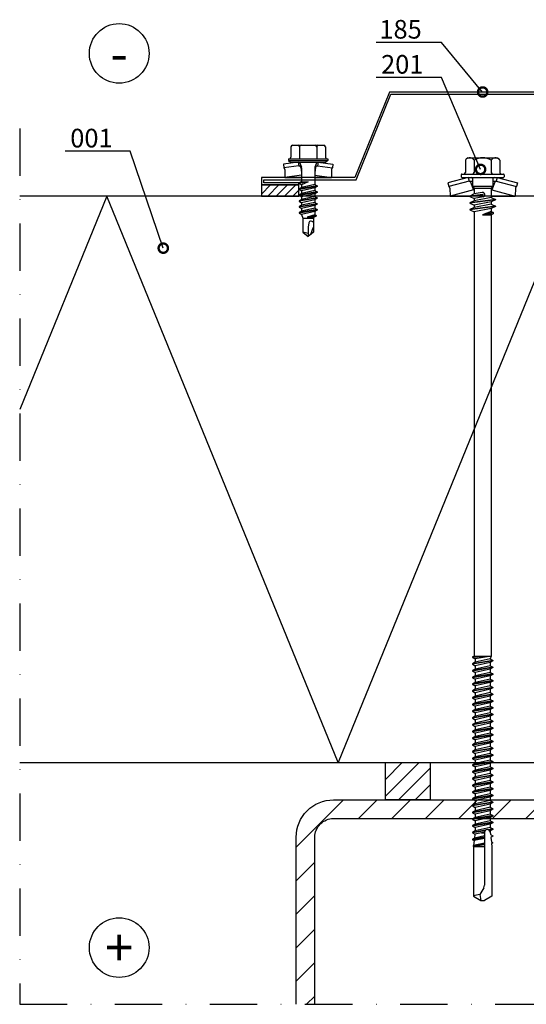
# Model space of a CAD drawing. Units: millimetres. Extents: x -1109 to 30513, y -20795 to 214.
# Drawn here: x 1939 to 2074, y -9135 to -8871 of the extents above; entities that cross this region are included whole.
import ezdxf
from ezdxf import colors
from ezdxf.entities.mleader import LeaderData, LeaderLine
from ezdxf.enums import TextEntityAlignment as Align
from ezdxf.math import Vec2, Vec3

# ---------------------------------------------------------------- set-up
doc = ezdxf.new("R2010")
doc.units = ezdxf.units.MM
doc.linetypes.add('DASHDOT', pattern=[25.4, 12.7, -6.35, 0, -6.35])
doc.layers.get('0').update_dxf_attribs({"color": 1})
for name, color, linetype in [('S-ANNOTATION', 7, 'Continuous'), ('S-CONNECTORS', 7, 'Continuous'), ('S-FACADE', 7, 'Continuous'), ('S-FRAME', 4, 'Continuous'), ('S-MATERIALS', 2, 'Continuous'), ('S-TEXT', 4, 'Continuous')]:
    doc.layers.add(name, color=color, linetype=linetype)
doc.styles.add('Ruukki_det', font='arial.ttf')

# ---------------------------------------------------------------- blocks, each defined once
blk = doc.blocks.new('302')
at = {"layer": 'S-MATERIALS'}
h = blk.add_hatch(dxfattribs=at)
h.set_pattern_fill('ANSI31', color=256, scale=0.5, style=0)
h.set_pattern_definition([(45, (0, -3), (-1.12253, 1.12253), [])])
h.paths.add_polyline_path([(0, -3), (0, 0), (-10, 0), (-10, -3)])
blk.add_lwpolyline([(0, -3), (0, 0), (-10, 0), (-10, -3)], close=True)
blk = doc.blocks.new('303')
at = {"layer": 'S-MATERIALS'}
h = blk.add_hatch(dxfattribs=at)
h.set_pattern_fill('ANSI31', color=256, style=0)
h.set_pattern_definition([(45, (-12, -10), (-2.24506, 2.24506), [])])
h.paths.add_polyline_path([(-12, -10), (-12, 0), (0, 0), (0, -10)])
blk.add_lwpolyline([(-12, -10), (-12, 0), (0, 0), (0, -10)], close=True)
blk = doc.blocks.new('201')
for p, q in [((-4.618802, 9.674188), (-4.618802, 6.324188)), ((-4, 10.274188), (-4.400802, 9.918457)), ((-4, 10.274188), (4, 10.274188)), ((-2.309401, 9.674188), (-2.309401, 6.324188)), ((2.309401, 9.674188), (2.309401, 6.324188)), ((4, 10.274188), (4.400802, 9.918457)), ((4.618802, 9.674188), (4.618802, 6.324188)), ((-5.75, 5.724188), (-5.75, 5.224188)), ((-5.55, 5.924188), (5.55, 5.924188)), ((5.75, 5.724188), (5.75, 5.224188)), ((-3.90882, 5.024188), (-9.35, 3.566229)), ((-9.35, 3.566229), (-9.09118, 2.600299)), ((-3.65, 4.058258), (-9.09118, 2.600299)), ((-5.55, 5.024188), (5.55, 5.024188)), ((-3.90882, 5.024188), (-3.65, 4.058258)), ((-3.65, 4.058258), (-2.76, 4.058258)), ((-3.274515, 3.751722), (-2.45, 1.688079)), ((-2.76, 4.724188), (-2.76, 2.684188)), ((-2.76, 2.684188), (-2.25, 2.174188)), ((-2.76, 2.684188), (2.76, 2.684188)), ((2.76, 2.684188), (2.25, 2.174188)), ((3.274515, 3.751722), (2.45, 1.688079)), ((2.76, 4.724188), (2.76, 2.684188)), ((2.76, 4.058258), (3.65, 4.058258)), ((3.90882, 5.024188), (3.65, 4.058258)), ((3.65, 4.058258), (9.09118, 2.600299)), ((3.90882, 5.024188), (9.35, 3.566229)), ((9.35, 3.566229), (9.09118, 2.600299)), ((-8.825993, 2.176154), (-8.75, 0)), ((-2.45, 1.688079), (-8.75, 0)), ((-8.75, 0), (-3.45, 0)), ((-2.25, 0.583653), (-3.45, 0.024084)), ((0.006724, 0.477466), (-3.45, 0.024084)), ((0.019618, 0.379157), (-3.45, -0.075916)), ((-3.45, 0.024084), (-3.45, -0.075916)), ((-2.45, 1.688079), (-2.25, 1.688079)), ((-2.25, 2.174188), (-2.25, 0.583653)), ((-2.25, 2.174188), (2.25, 2.174188)), ((-0.117826, 1.012457), (-2.25, 0.583653)), ((0.006724, 0.477466), (0.031264, 0.467287)), ((0.040703, 0.39532), (0.019618, 0.379157)), ((0.031264, 0.467287), (0.047427, 0.446202)), ((0.050882, 0.41986), (0.040703, 0.39532)), ((0.047427, 0.446202), (0.050882, 0.41986)), ((2.25, 2.174188), (2.25, -0.321347)), ((2.25, 1.688079), (2.45, 1.688079)), ((2.25, 0), (8.75, 0)), ((2.45, 1.688079), (8.75, 0)), ((8.825993, 2.176154), (8.75, 0)), ((-3.45, -0.075916), (-2.25, -0.635485)), ((3.45, -0.880916), (-3.45, -1.785916)), ((3.45, -0.980916), (-3.45, -1.885916)), ((-2.25, -1.226347), (-3.45, -1.785916)), ((-3.45, -1.785916), (-3.45, -1.885916)), ((-3.45, -1.885916), (-2.25, -2.445485)), ((0.117826, -0.159289), (-2.25, -0.635485)), ((2.25, -0.321347), (-2.25, -1.226347)), ((-2.25, -0.635485), (-2.25, -1.226347)), ((2.25, -1.540485), (-2.25, -2.445485)), ((2.25, -2.131347), (-2.25, -3.036347)), ((-2.25, -2.445485), (-2.25, -3.036347)), ((2.25, -0.321347), (3.45, -0.880916)), ((3.45, -0.980916), (2.25, -1.540485)), ((2.25, -1.540485), (2.25, -2.131347)), ((2.25, -2.131347), (3.45, -2.690916)), ((3.45, -0.880916), (3.45, -0.980916)), ((3.45, -2.690916), (-3.45, -3.595916)), ((3.45, -2.790916), (-3.45, -3.695916)), ((-2.25, -3.036347), (-3.45, -3.595916)), ((-3.45, -3.595916), (-3.45, -3.695916)), ((-3.45, -3.695916), (-2.25, -4.255485)), ((2.25, -3.350485), (-2.25, -4.255485)), ((-2.25, -4.255485), (-2.25, -123.397396)), ((2.25, -4.098416), (0, -5.003416)), ((2.85, -4.3782), (0, -5.003416)), ((2.85, -4.723631), (0, -5.003416)), ((0, -5.003416), (2.25, -5.003416)), ((3.45, -2.790916), (2.25, -3.350485)), ((2.25, -3.350485), (2.25, -4.098416)), ((2.25, -4.098416), (2.85, -4.3782)), ((2.85, -4.723631), (2.25, -5.003416)), ((2.25, -5.003416), (2.25, -123.397396)), ((2.85, -4.3782), (2.85, -4.723631)), ((3.45, -2.690916), (3.45, -2.790916)), ((-2.25, -123.397396), (-2.7, -123.657203)), ((2.25, -123.397396), (-2.7, -123.657203)), ((2.25, -123.397396), (-2.7, -123.807203)), ((-2.7, -123.657203), (-2.7, -123.807203)), ((-2.7, -123.807203), (-2.035, -124.191141)), ((-2.25, -123.397396), (2.25, -123.397396)), ((2.25, -123.397396), (-2.035, -124.191141)), ((2.25, -123.397396), (2.035, -124.178266)), ((2.7, -124.562203), (-2.7, -125.467203)), ((2.7, -124.712203), (-2.7, -125.617203)), ((-2.035, -125.083266), (-2.7, -125.467203)), ((-2.7, -125.467203), (-2.7, -125.617203)), ((-2.7, -125.617203), (-2.035, -126.001141)), ((2.7, -126.372203), (-2.7, -127.277203)), ((2.7, -126.522203), (-2.7, -127.427203)), ((2.035, -124.178266), (-2.035, -125.083266)), ((-2.035, -124.191141), (-2.035, -125.083266)), ((2.035, -125.096141), (-2.035, -126.001141)), ((2.035, -125.988266), (-2.035, -126.893266)), ((-2.035, -126.001141), (-2.035, -126.893266)), ((2.035, -124.178266), (2.7, -124.562203)), ((2.7, -124.712203), (2.035, -125.096141)), ((2.035, -125.096141), (2.035, -125.988266)), ((2.035, -125.988266), (2.7, -126.372203)), ((2.7, -126.522203), (2.035, -126.906141)), ((2.7, -124.562203), (2.7, -124.712203)), ((2.7, -126.372203), (2.7, -126.522203)), ((-2.035, -126.893266), (-2.7, -127.277203)), ((-2.7, -127.277203), (-2.7, -127.427203)), ((-2.7, -127.427203), (-2.035, -127.811141)), ((2.7, -128.182203), (-2.7, -129.087203)), ((2.7, -128.332203), (-2.7, -129.237203)), ((-2.035, -128.703266), (-2.7, -129.087203)), ((-2.7, -129.087203), (-2.7, -129.237203)), ((-2.7, -129.237203), (-2.035, -129.621141)), ((2.035, -126.906141), (-2.035, -127.811141)), ((2.035, -127.798266), (-2.035, -128.703266)), ((-2.035, -127.811141), (-2.035, -128.703266)), ((2.035, -128.716141), (-2.035, -129.621141)), ((2.035, -126.906141), (2.035, -127.798266)), ((2.035, -127.798266), (2.7, -128.182203)), ((2.7, -128.332203), (2.035, -128.716141)), ((2.035, -128.716141), (2.035, -129.608266)), ((2.7, -128.182203), (2.7, -128.332203)), ((2.7, -129.992203), (-2.7, -130.897203)), ((2.7, -130.142203), (-2.7, -131.047203)), ((-2.035, -130.513266), (-2.7, -130.897203)), ((-2.7, -130.897203), (-2.7, -131.047203)), ((-2.7, -131.047203), (-2.035, -131.431141)), ((2.7, -131.802203), (-2.7, -132.707203)), ((2.7, -131.952203), (-2.7, -132.857203)), ((2.035, -129.608266), (-2.035, -130.513266)), ((-2.035, -129.621141), (-2.035, -130.513266)), ((2.035, -130.526141), (-2.035, -131.431141)), ((2.035, -131.418266), (-2.035, -132.323266)), ((-2.035, -131.431141), (-2.035, -132.323266)), ((2.035, -129.608266), (2.7, -129.992203)), ((2.7, -130.142203), (2.035, -130.526141)), ((2.035, -130.526141), (2.035, -131.418266)), ((2.035, -131.418266), (2.7, -131.802203)), ((2.7, -131.952203), (2.035, -132.336141)), ((2.7, -129.992203), (2.7, -130.142203)), ((2.7, -131.802203), (2.7, -131.952203)), ((-2.035, -132.323266), (-2.7, -132.707203)), ((-2.7, -132.707203), (-2.7, -132.857203)), ((-2.7, -132.857203), (-2.035, -133.241141)), ((2.7, -133.612203), (-2.7, -134.517203)), ((2.7, -133.762203), (-2.7, -134.667203)), ((-2.035, -134.133266), (-2.7, -134.517203)), ((-2.7, -134.517203), (-2.7, -134.667203)), ((-2.7, -134.667203), (-2.035, -135.051141)), ((2.035, -132.336141), (-2.035, -133.241141)), ((2.035, -133.228266), (-2.035, -134.133266)), ((-2.035, -133.241141), (-2.035, -134.133266)), ((2.035, -134.146141), (-2.035, -135.051141)), ((2.035, -132.336141), (2.035, -133.228266)), ((2.035, -133.228266), (2.7, -133.612203)), ((2.7, -133.762203), (2.035, -134.146141)), ((2.035, -134.146141), (2.035, -135.038266)), ((2.7, -133.612203), (2.7, -133.762203)), ((2.7, -135.422203), (-2.7, -136.327203)), ((2.7, -135.572203), (-2.7, -136.477203)), ((-2.035, -135.943266), (-2.7, -136.327203)), ((-2.7, -136.327203), (-2.7, -136.477203)), ((-2.7, -136.477203), (-2.035, -136.861141)), ((2.7, -137.232203), (-2.7, -138.137203)), ((2.7, -137.382203), (-2.7, -138.287203)), ((2.035, -135.038266), (-2.035, -135.943266)), ((-2.035, -135.051141), (-2.035, -135.943266)), ((2.035, -135.956141), (-2.035, -136.861141)), ((2.035, -136.848266), (-2.035, -137.753266)), ((-2.035, -136.861141), (-2.035, -137.753266)), ((2.035, -135.038266), (2.7, -135.422203)), ((2.7, -135.572203), (2.035, -135.956141)), ((2.035, -135.956141), (2.035, -136.848266)), ((2.035, -136.848266), (2.7, -137.232203)), ((2.7, -137.382203), (2.035, -137.766141)), ((2.7, -135.422203), (2.7, -135.572203)), ((2.7, -137.232203), (2.7, -137.382203)), ((-2.035, -137.753266), (-2.7, -138.137203)), ((-2.7, -138.137203), (-2.7, -138.287203)), ((-2.7, -138.287203), (-2.035, -138.671141)), ((2.7, -139.042203), (-2.7, -139.947203)), ((2.7, -139.192203), (-2.7, -140.097203)), ((-2.035, -139.563266), (-2.7, -139.947203)), ((-2.7, -139.947203), (-2.7, -140.097203)), ((2.035, -137.766141), (-2.035, -138.671141)), ((2.035, -138.658266), (-2.035, -139.563266)), ((-2.035, -138.671141), (-2.035, -139.563266)), ((2.035, -139.576141), (-2.035, -140.481141)), ((2.035, -137.766141), (2.035, -138.658266)), ((2.035, -138.658266), (2.7, -139.042203)), ((2.7, -139.192203), (2.035, -139.576141)), ((2.035, -139.576141), (2.035, -140.468266)), ((2.7, -139.042203), (2.7, -139.192203)), ((-2.7, -140.097203), (-2.035, -140.481141)), ((2.7, -140.852203), (-2.7, -141.757203)), ((2.7, -141.002203), (-2.7, -141.907203)), ((-2.035, -141.373266), (-2.7, -141.757203)), ((-2.7, -141.757203), (-2.7, -141.907203)), ((-2.7, -141.907203), (-2.035, -142.291141)), ((2.7, -142.662203), (-2.7, -143.567203)), ((2.035, -140.468266), (-2.035, -141.373266)), ((-2.035, -140.481141), (-2.035, -141.373266)), ((2.035, -141.386141), (-2.035, -142.291141)), ((2.035, -142.278266), (-2.035, -143.183266)), ((-2.035, -142.291141), (-2.035, -143.183266)), ((2.035, -140.468266), (2.7, -140.852203)), ((2.7, -141.002203), (2.035, -141.386141)), ((2.035, -141.386141), (2.035, -142.278266)), ((2.035, -142.278266), (2.7, -142.662203)), ((2.7, -140.852203), (2.7, -141.002203)), ((2.7, -142.662203), (2.7, -142.812203)), ((2.7, -142.812203), (-2.7, -143.717203)), ((-2.035, -143.183266), (-2.7, -143.567203)), ((-2.7, -143.567203), (-2.7, -143.717203)), ((-2.7, -143.717203), (-2.035, -144.101141)), ((2.7, -144.472203), (-2.7, -145.377203)), ((2.7, -144.622203), (-2.7, -145.527203)), ((-2.035, -144.993266), (-2.7, -145.377203)), ((2.035, -143.196141), (-2.035, -144.101141)), ((2.035, -144.088266), (-2.035, -144.993266)), ((-2.035, -144.101141), (-2.035, -144.993266)), ((2.035, -145.006141), (-2.035, -145.911141)), ((2.7, -142.812203), (2.035, -143.196141)), ((2.035, -143.196141), (2.035, -144.088266)), ((2.035, -144.088266), (2.7, -144.472203)), ((2.7, -144.622203), (2.035, -145.006141)), ((2.035, -145.006141), (2.035, -145.898266)), ((2.7, -144.472203), (2.7, -144.622203)), ((-2.7, -145.377203), (-2.7, -145.527203)), ((-2.7, -145.527203), (-2.035, -145.911141)), ((2.7, -146.282203), (-2.7, -147.187203)), ((2.7, -146.432203), (-2.7, -147.337203)), ((-2.035, -146.803266), (-2.7, -147.187203)), ((-2.7, -147.187203), (-2.7, -147.337203)), ((-2.7, -147.337203), (-2.035, -147.721141)), ((2.035, -145.898266), (-2.035, -146.803266)), ((-2.035, -145.911141), (-2.035, -146.803266)), ((2.035, -146.816141), (-2.035, -147.721141)), ((2.035, -147.708266), (-2.035, -148.613266)), ((-2.035, -147.721141), (-2.035, -148.613266)), ((2.035, -145.898266), (2.7, -146.282203)), ((2.7, -146.432203), (2.035, -146.816141)), ((2.035, -146.816141), (2.035, -147.708266)), ((2.035, -147.708266), (2.7, -148.092203)), ((2.7, -146.282203), (2.7, -146.432203)), ((2.7, -148.092203), (-2.7, -148.997203)), ((2.7, -148.242203), (-2.7, -149.147203)), ((-2.035, -148.613266), (-2.7, -148.997203)), ((-2.7, -148.997203), (-2.7, -149.147203)), ((-2.7, -149.147203), (-2.035, -149.531141)), ((2.7, -149.902203), (-2.7, -150.807203)), ((2.7, -150.052203), (-2.7, -150.957203)), ((-2.035, -150.423266), (-2.7, -150.807203)), ((2.035, -148.626141), (-2.035, -149.531141)), ((2.035, -149.518266), (-2.035, -150.423266)), ((-2.035, -149.531141), (-2.035, -150.423266)), ((2.035, -150.436141), (-2.035, -151.341141)), ((2.7, -148.242203), (2.035, -148.626141)), ((2.035, -148.626141), (2.035, -149.518266)), ((2.035, -149.518266), (2.7, -149.902203)), ((2.7, -150.052203), (2.035, -150.436141)), ((2.035, -150.436141), (2.035, -151.328266)), ((2.7, -148.092203), (2.7, -148.242203)), ((2.7, -149.902203), (2.7, -150.052203)), ((-2.7, -150.807203), (-2.7, -150.957203)), ((-2.7, -150.957203), (-2.035, -151.341141)), ((2.7, -151.712203), (-2.7, -152.617203)), ((2.7, -151.862203), (-2.7, -152.767203)), ((-2.035, -152.233266), (-2.7, -152.617203)), ((-2.7, -152.617203), (-2.7, -152.767203)), ((-2.7, -152.767203), (-2.035, -153.151141)), ((2.035, -151.328266), (-2.035, -152.233266)), ((-2.035, -151.341141), (-2.035, -152.233266)), ((2.035, -152.246141), (-2.035, -153.151141)), ((2.035, -153.138266), (-2.035, -154.043266)), ((-2.035, -153.151141), (-2.035, -154.043266)), ((2.035, -151.328266), (2.7, -151.712203)), ((2.7, -151.862203), (2.035, -152.246141)), ((2.035, -152.246141), (2.035, -153.138266)), ((2.035, -153.138266), (2.7, -153.522203)), ((2.7, -151.712203), (2.7, -151.862203)), ((2.7, -153.522203), (-2.7, -154.427203)), ((2.7, -153.672203), (-2.7, -154.577203)), ((-2.035, -154.043266), (-2.7, -154.427203)), ((-2.7, -154.427203), (-2.7, -154.577203)), ((-2.7, -154.577203), (-2.035, -154.961141)), ((2.7, -155.332203), (-2.7, -156.237203)), ((2.7, -155.482203), (-2.7, -156.387203)), ((-2.035, -155.853266), (-2.7, -156.237203)), ((2.035, -154.056141), (-2.035, -154.961141)), ((2.035, -154.948266), (-2.035, -155.853266)), ((-2.035, -154.961141), (-2.035, -155.853266)), ((2.035, -155.866141), (-2.035, -156.771141)), ((2.7, -153.672203), (2.035, -154.056141)), ((2.035, -154.056141), (2.035, -154.948266)), ((2.035, -154.948266), (2.7, -155.332203)), ((2.7, -155.482203), (2.035, -155.866141)), ((2.035, -155.866141), (2.035, -156.758266)), ((2.7, -153.522203), (2.7, -153.672203)), ((2.7, -155.332203), (2.7, -155.482203)), ((-2.7, -156.237203), (-2.7, -156.387203)), ((-2.7, -156.387203), (-2.035, -156.771141)), ((2.7, -157.142203), (-2.7, -158.047203)), ((2.7, -157.292203), (-2.7, -158.197203)), ((-2.035, -157.663266), (-2.7, -158.047203)), ((-2.7, -158.047203), (-2.7, -158.197203)), ((-2.7, -158.197203), (-2.035, -158.581141)), ((2.035, -156.758266), (-2.035, -157.663266)), ((-2.035, -156.771141), (-2.035, -157.663266)), ((2.035, -157.676141), (-2.035, -158.581141)), ((2.035, -156.758266), (2.7, -157.142203)), ((2.7, -157.292203), (2.035, -157.676141)), ((2.035, -157.676141), (2.035, -158.568266)), ((2.7, -157.142203), (2.7, -157.292203)), ((2.7, -158.952203), (-2.7, -159.857203)), ((2.7, -159.102203), (-2.7, -160.007203)), ((-2.035, -159.473266), (-2.7, -159.857203)), ((-2.7, -159.857203), (-2.7, -160.007203)), ((-2.7, -160.007203), (-2.035, -160.391141)), ((2.7, -160.762203), (-2.7, -161.667203)), ((2.7, -160.912203), (-2.7, -161.817203)), ((2.035, -158.568266), (-2.035, -159.473266)), ((-2.035, -158.581141), (-2.035, -159.473266)), ((2.035, -159.486141), (-2.035, -160.391141)), ((2.035, -160.378266), (-2.035, -161.283266)), ((-2.035, -160.391141), (-2.035, -161.283266)), ((2.035, -158.568266), (2.7, -158.952203)), ((2.7, -159.102203), (2.035, -159.486141)), ((2.035, -159.486141), (2.035, -160.378266)), ((2.035, -160.378266), (2.7, -160.762203)), ((2.7, -160.912203), (2.035, -161.296141)), ((2.7, -158.952203), (2.7, -159.102203)), ((2.7, -160.762203), (2.7, -160.912203)), ((-2.035, -161.283266), (-2.7, -161.667203)), ((-2.7, -161.667203), (-2.7, -161.817203)), ((-2.7, -161.817203), (-2.035, -162.201141)), ((2.7, -162.572203), (-2.7, -163.477203)), ((2.7, -162.722203), (-2.7, -163.627203)), ((-2.035, -163.093266), (-2.7, -163.477203)), ((-2.7, -163.477203), (-2.7, -163.627203)), ((-2.7, -163.627203), (-2.035, -164.011141)), ((2.035, -161.296141), (-2.035, -162.201141)), ((2.035, -162.188266), (-2.035, -163.093266)), ((-2.035, -162.201141), (-2.035, -163.093266)), ((2.035, -163.106141), (-2.035, -164.011141)), ((2.035, -161.296141), (2.035, -162.188266)), ((2.035, -162.188266), (2.7, -162.572203)), ((2.7, -162.722203), (2.035, -163.106141)), ((2.035, -163.106141), (2.035, -163.998266)), ((2.7, -162.572203), (2.7, -162.722203)), ((2.7, -164.382203), (-2.7, -165.287203)), ((2.7, -164.532203), (-2.7, -165.437203)), ((-2.035, -164.903266), (-2.7, -165.287203)), ((-2.7, -165.287203), (-2.7, -165.437203)), ((-2.7, -165.437203), (-2.035, -165.821141)), ((2.7, -166.192203), (-2.7, -167.097203)), ((2.7, -166.342203), (-2.7, -167.247203)), ((2.035, -163.998266), (-2.035, -164.903266)), ((-2.035, -164.011141), (-2.035, -164.903266)), ((2.035, -164.916141), (-2.035, -165.821141)), ((2.035, -165.808266), (-2.035, -166.713266)), ((-2.035, -165.821141), (-2.035, -166.713266)), ((2.035, -163.998266), (2.7, -164.382203)), ((2.7, -164.532203), (2.035, -164.916141)), ((2.035, -164.916141), (2.035, -165.808266)), ((2.035, -165.808266), (2.7, -166.192203)), ((2.7, -166.342203), (2.035, -166.726141)), ((2.7, -164.382203), (2.7, -164.532203)), ((2.7, -166.192203), (2.7, -166.342203)), ((-2.035, -166.713266), (-2.7, -167.097203)), ((-2.7, -167.097203), (-2.7, -167.247203)), ((-2.7, -167.247203), (-2.035, -167.631141)), ((2.7, -168.002203), (-2.7, -168.907203)), ((2.7, -168.152203), (-2.7, -169.057203)), ((-2.035, -168.523266), (-2.7, -168.907203)), ((-2.7, -168.907203), (-2.7, -169.057203)), ((-2.7, -169.057203), (-2.035, -169.441141)), ((2.035, -166.726141), (-2.035, -167.631141)), ((2.035, -167.618266), (-2.035, -168.523266)), ((-2.035, -167.631141), (-2.035, -168.523266)), ((2.035, -168.536141), (-2.035, -169.441141)), ((2.035, -166.726141), (2.035, -167.618266)), ((2.035, -167.618266), (2.7, -168.002203)), ((2.7, -168.152203), (2.035, -168.536141)), ((2.035, -168.536141), (2.035, -169.428266)), ((2.7, -168.002203), (2.7, -168.152203)), ((0.775355, -170.13476), (-2.7, -170.717203)), ((0.60742, -170.312904), (-2.7, -170.867203)), ((-2.035, -170.333266), (-2.7, -170.717203)), ((-2.7, -170.717203), (-2.7, -170.867203)), ((-2.7, -170.867203), (-2.080116, -171.225094)), ((-2.080116, -171.225094), (-2.211905, -172.245402)), ((0.475, -171.633976), (-2.211905, -172.245402)), ((-0.347054, -170.875812), (-2.080116, -171.225094)), ((2.035, -169.428266), (-2.035, -170.333266)), ((-2.035, -169.441141), (-2.035, -170.333266)), ((0.476727, -170.692637), (-0.347054, -170.875812)), ((-0.347054, -170.875812), (0.475, -170.875812)), ((0.475, -170.744115), (0.475, -184.87598)), ((2.7, -169.812203), (1.487016, -170.015491)), ((2.7, -169.962203), (1.703855, -170.12915)), ((2.035, -170.346141), (1.915832, -170.372639)), ((2.005276, -170.645694), (2.08559, -171.267473)), ((2.035, -169.428266), (2.7, -169.812203)), ((2.7, -169.962203), (2.035, -170.346141)), ((2.035, -170.346141), (2.035, -170.875812)), ((2.08559, -171.267473), (2.7, -171.622203)), ((2.7, -169.812203), (2.7, -169.962203)), ((2.7, -171.622203), (2.7, -171.772203)), ((0.475, -171.995097), (-2.7, -172.527203)), ((0.475, -172.145097), (-2.7, -172.677203)), ((-2.211905, -172.245402), (-2.7, -172.527203)), ((-2.7, -172.527203), (-2.7, -172.677203)), ((-2.7, -172.677203), (-2.297682, -172.909482)), ((-2.57458, -174.33628), (-2.588453, -174.373413)), ((-2.543999, -174.311059), (-2.57458, -174.33628)), ((0.475, -173.805097), (-2.543999, -174.311059)), ((-2.473459, -174.270332), (-2.543999, -174.311059)), ((0.475, -173.955097), (-2.519547, -174.456961)), ((0.475, -174.023588), (-2.5, -174.475812)), ((-2.297682, -172.909482), (-2.473459, -174.270332)), ((0.475, -173.65701), (-2.473459, -174.270332)), ((0.475, -172.389011), (-2.297682, -172.909482)), ((2.7, -171.772203), (2.188899, -172.067288)), ((2.188899, -172.067288), (2.34402, -173.268227)), ((2.34402, -173.268227), (2.644227, -173.441551)), ((2.644227, -173.591551), (2.403719, -173.730408)), ((2.403719, -173.730408), (2.5, -174.475812)), ((2.644227, -173.441551), (2.644227, -173.591551)), ((-2.588453, -174.373413), (-2.581901, -174.412507)), ((-2.581901, -174.412507), (-2.55668, -174.443088)), ((-2.55668, -174.443088), (-2.5, -174.475812)), ((-2.55668, -174.443088), (-2.519547, -174.456961)), ((-2.5, -174.475812), (0.475, -174.475812)), ((-2.5, -174.475812), (-2.5, -187.835545)), ((2.5, -174.475812), (2.5, -187.835545)), ((0.274038, -185.62598), (-0.769333, -187.433152)), ((-0.769333, -187.433152), (-0.525, -188.975812)), ((-2.5, -187.835545), (-0.525, -188.975812)), ((-0.525, -188.975812), (0.525, -188.975812)), ((2.5, -187.835545), (0.525, -188.975812))]:
    blk.add_line(p, q)
for points in [[(-2.509401, 5.924188), (-2.309401, 6.324188)], [(2.309401, 6.324188), (2.509401, 5.924188)]]:
    blk.add_lwpolyline(points)
for centre, radius, start, end in [((-3.464102, 8.863077), 1.411111, 131.590601, 144.914152), ((-3.464102, 8.863077), 1.411111, 35.085848, 131.590601), ((0, 5.529744), 4.744444, 60.872218, 119.127782), ((3.464102, 8.863077), 1.411111, 48.409399, 144.914152), ((3.464102, 8.863077), 1.411111, 35.085848, 48.409399), ((-5.55, 5.724188), 0.2, 90, 180), ((-5.018802, 6.324188), 0.4, 270, 0), ((5.018802, 6.324188), 0.4, 180, 270), ((5.55, 5.724188), 0.2, 0, 90), ((-5.55, 5.224188), 0.2, 180, 270), ((-3.73883, 3.566208), 0.500004, 21.77885, 79.766591), ((-3.06, 4.724188), 0.3, 0, 90), ((3.06, 4.724188), 0.3, 90, 180), ((3.73883, 3.566208), 0.500004, 100.233409, 158.22115), ((5.55, 5.224188), 0.2, 270, 0), ((-9.325688, 2.158704), 0.5, 2, 62.029507), ((0, 0.426584), 0.597604, 281.371133, 101.371133), ((9.325688, 2.158704), 0.5, 117.970493, 178), ((1.243303, -170.744115), 0.768303, 7.359954, 180), ((-1.025, -184.87598), 1.5, 330, 0), ((-0.837577, -191.062582), 3.630072, 88.922807, 117.255472)]:
    blk.add_arc(centre, radius, start, end)
blk = doc.blocks.new('231')
for p, q in [((-4.616, 8.242848), (-4.616, 5.442848)), ((-4.216, 8.642848), (-2.308, 8.642848)), ((-2.308, 8.642848), (0, 8.642848)), ((-2.308, 8.242848), (-2.308, 5.042848)), ((0, 8.642848), (2.308, 8.642848)), ((0, 8.642848), (2.308, 8.642848)), ((2.308, 8.642848), (4.216, 8.642848)), ((2.308, 8.642848), (4.216, 8.642848)), ((2.308, 8.242848), (2.308, 5.042848)), ((4.616, 8.242848), (4.616, 5.442848)), ((-2.639173, 4.142848), (-6.65, 3.579163)), ((-6.65, 3.579163), (-6.510827, 2.588895)), ((-2.5, 3.15258), (-6.510827, 2.588895)), ((-5.25, 5.042848), (-5.25, 4.541418)), ((-5.25, 5.042848), (0, 5.042848)), ((-5.25, 4.541418), (0, 4.541418)), ((-5.25, 4.541418), (-4.775, 4.142848)), ((-4.775, 4.142848), (0, 4.142848)), ((-2.639173, 4.142848), (0, 4.142848)), ((-2.639173, 4.142848), (-2.5, 3.15258)), ((-2.5, 3.15258), (-1.936902, 3.15258)), ((-2.3, 4.142848), (-1.811124, 2.809549)), ((-1.990956, 2.725441), (-1.75, 1.358912)), ((0, 5.042848), (5.25, 5.042848)), ((0, 4.541418), (5.25, 4.541418)), ((0, 4.142848), (4.775, 4.142848)), ((0, 4.142848), (2.639173, 4.142848)), ((1.990956, 2.725441), (1.75, 1.358912)), ((2.3, 4.142848), (1.811124, 2.809549)), ((1.936902, 3.15258), (2.5, 3.15258)), ((2.639173, 4.142848), (2.5, 3.15258)), ((2.5, 3.15258), (6.510827, 2.588895)), ((2.639173, 4.142848), (6.65, 3.579163)), ((5.25, 4.541418), (4.775, 4.142848)), ((5.25, 5.042848), (5.25, 4.541418)), ((6.65, 3.579163), (6.510827, 2.588895)), ((-6.25, 2.149809), (-6.25, 0)), ((-1.75, 0.632434), (-6.25, 0)), ((-6.25, 0), (-1.75, 0)), ((-1.75, 2.465294), (-1.75, -1.096874)), ((1.75, 2.465294), (1.75, -1.891874)), ((1.75, 0.632434), (6.25, 0)), ((1.75, 0), (6.25, 0)), ((6.25, 2.149809), (6.25, 0)), ((-1.75, -1.096874), (-2.4, -1.472152)), ((0, -1.144652), (-2.4, -1.472152)), ((0, -1.144652), (-2.4, -1.612152)), ((-2.4, -1.472152), (-2.4, -1.612152)), ((-2.4, -1.612152), (-1.75, -1.98743)), ((2.4, -2.267152), (-2.4, -3.062152)), ((2.4, -2.407152), (-2.4, -3.202152)), ((-1.75, -1.096874), (0, -1.144652)), ((0, -1.144652), (-1.75, -1.98743)), ((1.75, -1.891874), (-1.75, -2.686874)), ((-1.75, -1.98743), (-1.75, -2.686874)), ((1.75, -1.891874), (2.4, -2.267152)), ((2.4, -2.407152), (1.75, -2.78243)), ((2.4, -2.267152), (2.4, -2.407152)), ((-1.75, -2.686874), (-2.4, -3.062152)), ((-2.4, -3.062152), (-2.4, -3.202152)), ((-2.4, -3.202152), (-1.75, -3.57743)), ((2.4, -3.857152), (-2.4, -4.652152)), ((2.4, -3.997152), (-2.4, -4.792152)), ((-1.75, -4.276874), (-2.4, -4.652152)), ((-2.4, -4.652152), (-2.4, -4.792152)), ((-2.4, -4.792152), (-1.75, -5.16743)), ((1.75, -2.78243), (-1.75, -3.57743)), ((1.75, -3.481874), (-1.75, -4.276874)), ((-1.75, -3.57743), (-1.75, -4.276874)), ((1.75, -4.37243), (-1.75, -5.16743)), ((1.75, -5.071874), (-1.75, -5.866874)), ((-1.75, -5.16743), (-1.75, -5.866874)), ((1.75, -2.78243), (1.75, -3.481874)), ((1.75, -3.481874), (2.4, -3.857152)), ((2.4, -3.997152), (1.75, -4.37243)), ((1.75, -4.37243), (1.75, -5.071874)), ((1.75, -5.071874), (2.4, -5.447152)), ((2.4, -3.857152), (2.4, -3.997152)), ((2.4, -5.447152), (-2.4, -6.242152)), ((2.4, -5.587152), (-2.4, -6.382152)), ((-1.75, -5.866874), (-2.4, -6.242152)), ((-2.4, -6.242152), (-2.4, -6.382152)), ((-2.4, -6.382152), (-1.75, -6.75743)), ((2.4, -7.037152), (-2.4, -7.832152)), ((2.4, -7.177152), (-2.4, -7.972152)), ((-1.75, -7.456874), (-2.4, -7.832152)), ((-2.4, -7.832152), (-2.4, -7.972152)), ((1.75, -5.96243), (-1.75, -6.75743)), ((1.75, -6.661874), (-1.75, -7.456874)), ((-1.75, -6.75743), (-1.75, -7.456874)), ((1.75, -7.55243), (-1.75, -8.34743)), ((2.4, -5.587152), (1.75, -5.96243)), ((1.75, -5.96243), (1.75, -6.661874)), ((1.75, -6.661874), (2.4, -7.037152)), ((2.4, -7.177152), (1.75, -7.55243)), ((1.75, -7.55243), (1.75, -8.251874)), ((2.4, -5.447152), (2.4, -5.587152)), ((2.4, -7.037152), (2.4, -7.177152)), ((-2.4, -7.972152), (-1.75, -8.34743)), ((2.4, -8.627152), (-2.4, -9.422152)), ((2.4, -8.767152), (-2.4, -9.562152)), ((-1.75, -9.046874), (-2.4, -9.422152)), ((-2.4, -9.422152), (-2.4, -9.562152)), ((-2.4, -9.562152), (-1.75, -9.93743)), ((1.75, -8.251874), (-1.75, -9.046874)), ((-1.75, -8.34743), (-1.75, -9.046874)), ((1.75, -9.14243), (-1.75, -9.93743)), ((-1.75, -9.93743), (-1.4, -10.934502)), ((1.75, -9.993918), (-0.276418, -10.677106)), ((2.123582, -10.209606), (-0.276418, -10.677106)), ((2.123582, -10.349606), (-0.276418, -10.677106)), ((2.123582, -10.349606), (1.473582, -10.724883)), ((1.75, -8.251874), (2.4, -8.627152)), ((2.4, -8.767152), (1.75, -9.14243)), ((1.75, -9.14243), (1.75, -9.993918)), ((1.75, -9.993918), (2.123582, -10.209606)), ((2.123582, -10.209606), (2.123582, -10.349606)), ((2.4, -8.627152), (2.4, -8.767152)), ((-1.4, -10.934502), (1.4, -10.934502)), ((-1.4, -10.934502), (-1.4, -14.682413)), ((-0.276418, -10.677106), (1.473582, -10.724883)), ((0.175736, -12.151042), (0, -13.282413)), ((0.37039, -11.804205), (0.175736, -12.151042)), ((0.6, -11.682413), (0.37039, -11.804205)), ((1.473582, -10.724883), (1.4, -10.934502)), ((1.4, -10.934502), (1.4, -14.682413)), ((-1.4, -14.682413), (0, -15.857152)), ((0, -13.282413), (0, -15.857152)), ((1.4, -14.682413), (0, -15.857152))]:
    blk.add_line(p, q)
for centre, radius, start, end in [((-4.216, 8.242848), 0.4, 90, 180), ((-2.708, 8.242848), 0.4, 0, 90), ((-1.908, 8.242848), 0.4, 90, 180), ((1.908, 8.242848), 0.4, 0, 90), ((2.708, 8.242848), 0.4, 90, 180), ((4.216, 8.242848), 0.4, 0, 90), ((-5.016, 5.442848), 0.4, 270, 0), ((5.016, 5.442848), 0.4, 180, 270), ((-2.5, 2.635683), 0.516897, 10, 90), ((-2.75, 2.465294), 1, 0, 20.136303), ((2.75, 2.465294), 1, 159.863697, 180), ((2.5, 2.635683), 0.516897, 90, 170), ((-6.75, 2.149809), 0.5, 0, 61.422555), ((6.75, 2.149809), 0.5, 118.577445, 180), ((0.6, -12.682413), 1, 36.869898, 90), ((-5.867972, -34.176956), 20, 72.938466, 77.091273), ((19.628005, -21.512834), 20, 155.699579, 162.063843)]:
    blk.add_arc(centre, radius, start, end)
blk = doc.blocks.new('_DotSmall')
at = {"color": 0, "linetype": 'ByBlock', "const_width": 0.5}
blk.add_lwpolyline([(-0.0625, 0, 1), (0.0625, 0, 1)], format="xyb", close=True, dxfattribs=at)

msp = doc.modelspace()

# ---------------------------------------------------------------- hatches: boundary and pattern name
at = {"layer": 'S-MATERIALS', "ltscale": 2}
h = msp.add_hatch(dxfattribs=at)
h.set_pattern_fill('ANSI31', color=256, scale=2)
h.set_pattern_definition([(45, (-36316.926, -9750.071), (-4.4901281, 4.4901281), [])])
edge = h.paths.add_edge_path()
edge.add_line((2012.7, -9134.74), (2112.7, -9134.74))
edge.add_line((2112.7, -9134.74), (2112.7, -9089.89))
edge.add_arc((2102.7, -9089.89), 10, 0, 90)
edge.add_line((2102.7, -9079.89), (2022.7, -9079.89))
edge.add_arc((2022.7, -9089.89), 10, 90, 180)
edge.add_line((2012.7, -9089.89), (2012.7, -9134.74))
edge = h.paths.add_edge_path()
edge.add_line((2017.7, -9134.74), (2107.7, -9134.74))
edge.add_line((2107.7, -9134.74), (2107.7, -9089.89))
edge.add_arc((2102.7, -9089.89), 5, 0, 90)
edge.add_line((2102.7, -9084.89), (2022.7, -9084.89))
edge.add_arc((2022.7, -9089.89), 5, 90, 180)
edge.add_line((2017.7, -9089.89), (2017.7, -9134.74))

# ---------------------------------------------------------------- linework, layer by layer
at = {"layer": 'S-ANNOTATION', "linetype": 'DASHDOT'}
msp.add_lwpolyline([(1938.56, -8899.7), (1938.56, -9134.74), (2136.7, -9134.74)], dxfattribs=at)
at = {"layer": 'S-ANNOTATION', "ltscale": 2}
for centre in [(1965.24, -8879.6), (1965.24, -9119.54)]:
    msp.add_circle(centre, 8, dxfattribs=at)
at = {"layer": 'S-FACADE'}
msp.add_lwpolyline([(2013.41, -8914.29), (2004.01, -8914.29), (2004.01, -8913.49), (2028.81, -8913.49), (2038.11, -8890.55), (2087.3, -8890.55), (2096.6, -8913.49), (2121.4, -8913.49), (2121.4, -8914.29), (2112, -8914.29), (2112, -8914.89), (2122, -8914.89), (2122, -8912.89), (2097, -8912.89), (2087.7, -8889.95), (2037.7, -8889.95), (2028.41, -8912.89), (2003.41, -8912.89), (2003.41, -8914.89), (2013.41, -8914.89)], close=True, dxfattribs=at)
msp.add_lwpolyline([(1938.56, -9069.89), (2162.7, -9069.89), (2162.7, -8917.89), (1938.56, -8917.89)], dxfattribs=at)
at = {"layer": 'S-FRAME'}
for points in [[(2012.7, -9134.74), (2012.7, -9089.89, -0.414214), (2022.7, -9079.89)], [(2022.7, -9079.89), (2102.7, -9079.89, -0.414214), (2112.7, -9089.89), (2112.7, -9134.74, -0.414214)], [(2017.7, -9134.74), (2017.7, -9089.89, -0.414214), (2022.7, -9084.89)], [(2022.7, -9084.89), (2102.7, -9084.89, -0.414214), (2107.7, -9089.89), (2107.7, -9134.74, -0.414214)]]:
    msp.add_lwpolyline(points, format="xyb", dxfattribs=at)
at = {"layer": 'S-MATERIALS'}
msp.add_lwpolyline([(2162.7, -9033.67), (2147.93, -9069.89), (2085.93, -8917.89), (2023.93, -9069.89), (1961.93, -8917.89), (1938.56, -8975.17)], dxfattribs=at)

# ---------------------------------------------------------------- block references
at = {"layer": 'S-CONNECTORS'}
for name, p in [('231', (2015.91, -8912.89)), ('201', (2062.7, -8917.89)), ('302', (2013.41, -8914.89)), ('303', (2048.66, -9069.89))]:
    msp.add_blockref(name, p, dxfattribs=at)

# ---------------------------------------------------------------- texts
at = {"layer": 'S-ANNOTATION', "ltscale": 2, "style": 'Ruukki_det'}
for s, p in [('-', (1965.24, -8879.6)), ('+', (1965.24, -9119.54))]:
    msp.add_text(s, height=10, dxfattribs=at).set_placement(p, align=Align.MIDDLE_CENTER)

# ---------------------------------------------------------------- leaders
at = {"layer": 'S-TEXT'}
ml = msp.add_multileader_mtext('Standard', dxfattribs=at)
ml.set_content('185', color=256, style='Ruukki_det')
ml.set_leader_properties(color=256, linetype='ByLayer', lineweight=-1)
ml.set_arrow_properties(name='DOTSMALL')
ml.build(insert=Vec2(0, 0))
ml.multileader.update_dxf_attribs({"text_left_attachment_type": 5, "text_right_attachment_type": 5, "dogleg_length": 1, "arrow_head_size": 5, "scale": 2})
ctx = ml.context
ctx.base_point, ctx.scale, ctx.char_height, ctx.arrow_head_size, ctx.landing_gap_size, ctx.plane_origin = Vec3(2031.01, -8876.64), 2, 5, 5, 4, Vec3(2077.04, -8891.42)
ctx.left_attachment, ctx.right_attachment = 5, 5
notes = []
notes.append((ctx, [(1, (1, 1, 0), (2051.62, -8876.64), (-1, 0), 2, [(0, [(2062.7, -8889.95)], 0, [])])]))
ctx.mtext.insert, ctx.mtext.flow_direction = Vec3(2035.01, -8870.62), 5
ml = msp.add_multileader_mtext('Standard', dxfattribs=at)
ml.set_content('201', color=256, style='Ruukki_det')
ml.set_leader_properties(color=256, linetype='ByLayer', lineweight=-1)
ml.set_arrow_properties(name='DOTSMALL')
ml.build(insert=Vec2(0, 0))
ml.multileader.update_dxf_attribs({"text_left_attachment_type": 5, "text_right_attachment_type": 5, "dogleg_length": 1, "arrow_head_size": 5, "scale": 2})
ctx = ml.context
ctx.base_point, ctx.scale, ctx.char_height, ctx.arrow_head_size, ctx.landing_gap_size, ctx.plane_origin = Vec3(2031.46, -8886.04), 2, 5, 5, 4, Vec3(2062.14, -8910.71)
ctx.left_attachment, ctx.right_attachment = 5, 5
notes.append((ctx, [(0, (1, 1, 0), (2051.62, -8886.04), (-1, 0), 2, [(0, [(2062.14, -8910.71)], 0, [])])]))
ctx.mtext.insert, ctx.mtext.flow_direction = Vec3(2035.46, -8880.02), 5
ml = msp.add_multileader_mtext('Standard', dxfattribs=at)
ml.set_content('001', color=256, style='Ruukki_det')
ml.set_leader_properties(color=256, linetype='ByLayer', lineweight=-1)
ml.set_arrow_properties(name='DOTSMALL')
ml.build(insert=Vec2(0, 0))
ml.multileader.update_dxf_attribs({"text_left_attachment_type": 5, "text_right_attachment_type": 5, "dogleg_length": 1, "arrow_head_size": 5, "scale": 2})
ctx = ml.context
ctx.base_point, ctx.scale, ctx.char_height, ctx.arrow_head_size, ctx.landing_gap_size, ctx.plane_origin = Vec3(1948.12, -8905.84), 2, 5, 5, 4, Vec3(1962.97, -8956.62)
ctx.left_attachment, ctx.right_attachment = 5, 5
notes.append((ctx, [(0, (1, 1, 0), (1968.2, -8905.84), (-1, 0), 2, [(0, [(1977.06, -8931.85)], 0, [])])]))
ctx.mtext.insert, ctx.mtext.flow_direction = Vec3(1952.12, -8899.82), 5
for ctx, leaders in notes:
    for number, flags, end, landing, length, lines in leaders:
        leader = LeaderData()
        leader.index, (leader.has_last_leader_line, leader.has_dogleg_vector, leader.attachment_direction) = number, flags
        leader.last_leader_point, leader.dogleg_vector, leader.dogleg_length = Vec3(end), Vec3(landing), length
        for number, points, colour, breaks in lines:
            line = LeaderLine()
            line.index, line.vertices, line.color, line.breaks = number, Vec3.list(points), colors.encode_raw_color(colour), breaks
            leader.lines.append(line)
        ctx.leaders.append(leader)

doc.saveas('drawing.dxf')
